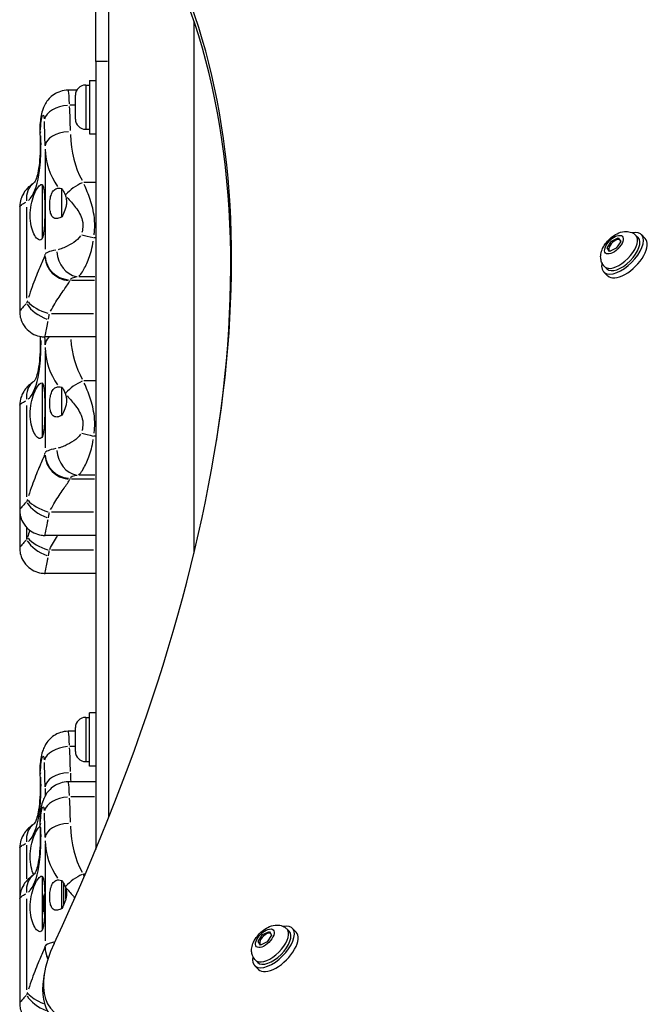
# Model space of a CAD drawing. Units: millimetres. Extents: x -3044 to 5414, y -3056 to 5117.
# Drawn here: x -1062 to -813, y 71 to 460 of the extents above; entities that cross this region are included whole.
import ezdxf

# ---------------------------------------------------------------- set-up
doc = ezdxf.new("R2010")
doc.units = ezdxf.units.MM
doc.header["$LTSCALE"] = 100
doc.layers.add('SW_Toestellen', color=2, linetype='Continuous')

msp = doc.modelspace()

# ---------------------------------------------------------------- linework, layer by layer
at = {"layer": 'SW_Toestellen'}
for p, q in [((-1027.17, 144.51), (-1027.17, 488.84)), ((-1032.32, 443.34), (-1032.32, 480.34)), ((-993.47, 249.06), (-993.47, 459.21)), ((-1032.32, 443.34), (-1032.32, 131.9)), ((-1027.63, 443.34), (-1032.31, 443.34)), ((-1036.27, 434.09), (-1034.82, 434.09)), ((-1036.27, 433.98), (-1036.27, 416.7)), ((-1034.82, 435.84), (-1034.82, 414.84)), ((-1034.82, 435.84), (-1032.32, 435.84)), ((-1039.79, 432.04), (-1043.18, 432.04)), ((-1040.32, 420.64), (-1040.32, 430.04)), ((-1040.44, 426.1), (-1042.55, 426.1)), ((-1036.27, 416.59), (-1034.82, 416.59)), ((-1034.82, 414.84), (-1032.32, 414.84)), ((-1052.32, 407.5), (-1052.32, 369.17)), ((-1053.32, 373.65), (-1053.32, 394.69)), ((-1032.56, 395.61), (-1036.95, 395.61)), ((-1045.67, 382.03), (-1045.67, 393.13)), ((-1062.32, 385.91), (-1062.32, 344.53)), ((-1059.6, 385.84), (-1059.6, 349.79)), ((-1032.36, 373.72), (-1033.07, 373.72)), ((-818.95, 374.67), (-818.05, 373.77)), ((-816.81, 375.01), (-815.27, 373.46)), ((-830.32, 369.68), (-828.58, 372.4)), ((-828.58, 372.4), (-825.9, 373.71)), ((-828.11, 371.94), (-828.58, 372.4)), ((-824.96, 372.28), (-826.7, 369.56)), ((-825.9, 373.71), (-824.96, 372.28)), ((-825.51, 372.98), (-825.44, 373.01)), ((-829.38, 368.26), (-830.32, 369.68)), ((-829.7, 369.06), (-830.32, 369.68)), ((-829.7, 369.06), (-829.68, 369.1)), ((-829.7, 369.06), (-829.68, 369.1)), ((-829.67, 369.02), (-829.7, 369.06)), ((-829.23, 368.33), (-829.45, 368.55)), ((-826.7, 369.56), (-829.38, 368.26)), ((-831.32, 362.29), (-830.42, 361.4)), ((-1032.67, 358.31), (-1038.95, 358.31)), ((-831.66, 360.16), (-830.12, 358.61)), ((-1032.82, 356.77), (-1041.88, 356.77)), ((-1033.24, 343.68), (-1049.71, 343.68)), ((-1032.32, 334.5), (-1052.3, 334.5)), ((-1052.32, 329.02), (-1052.32, 290.69)), ((-1053.32, 295.18), (-1053.32, 316.21)), ((-1032.56, 317.14), (-1036.95, 317.14)), ((-1045.67, 303.56), (-1045.67, 314.65)), ((-1062.32, 307.43), (-1062.32, 266.06)), ((-1059.6, 307.36), (-1059.6, 271.32)), ((-1032.36, 295.25), (-1033.07, 295.25)), ((-1032.82, 278.3), (-1041.88, 278.3)), ((-1032.67, 279.84), (-1038.95, 279.84)), ((-1062.32, 266.06), (-1062.32, 251.06)), ((-1033.24, 265.2), (-1049.71, 265.2)), ((-1059.6, 258.95), (-1059.6, 254.56)), ((-1032.32, 256.03), (-1052.3, 256.03)), ((-1033.24, 250.2), (-1049.71, 250.2)), ((-1032.32, 241.03), (-1052.3, 241.03)), ((-1036.27, 184.09), (-1034.82, 184.09)), ((-1036.27, 183.98), (-1036.27, 166.7)), ((-1034.82, 164.84), (-1034.82, 185.84)), ((-1032.32, 185.84), (-1034.82, 185.84)), ((-1040.32, 170.64), (-1040.32, 180.04)), ((-1040.32, 178.57), (-1043.18, 178.57)), ((-1040.44, 172.63), (-1042.55, 172.63)), ((-1036.27, 166.59), (-1034.82, 166.59)), ((-1032.32, 164.84), (-1034.82, 164.84)), ((-1052.32, 155.99), (-1052.32, 153.13)), ((-1032.32, 158.57), (-1043.18, 158.57)), ((-1032.84, 152.63), (-1042.15, 152.63)), ((-1062.32, 132.43), (-1062.32, 112.43)), ((-1059.6, 133.62), (-1059.6, 120.21)), ((-1052.32, 134.02), (-1052.32, 95.69)), ((-1053.32, 100.18), (-1053.32, 121.21)), ((-1036.49, 122.14), (-1037.15, 122.14)), ((-1045.67, 108.56), (-1045.67, 119.65)), ((-1044.86, 110.09), (-1044.86, 118.28)), ((-1044.86, 118.28), (-1044.83, 118.28)), ((-1053.02, 107.34), (-1053.02, 113.34)), ((-1052.52, 113.34), (-1053.02, 113.34)), ((-1052.52, 106.34), (-1052.52, 114.34)), ((-1052.43, 114.34), (-1052.52, 114.34)), ((-1044.11, 112.18), (-1044.11, 116.42)), ((-1062.32, 112.43), (-1062.32, 71.06)), ((-1059.6, 112.36), (-1059.6, 76.32)), ((-1052.52, 107.34), (-1053.02, 107.34)), ((-1052.5, 106.34), (-1052.52, 106.34)), ((-968.18, 95.49), (-966.4, 98.21)), ((-966.4, 98.21), (-963.73, 99.47)), ((-965.93, 97.74), (-966.4, 98.21)), ((-962.83, 98.01), (-964.61, 95.29)), ((-963.73, 99.47), (-962.83, 98.01)), ((-963.35, 98.73), (-963.29, 98.76)), ((-956.81, 100.43), (-955.92, 99.53)), ((-954.68, 100.77), (-953.13, 99.22)), ((-967.28, 94.03), (-968.18, 95.49)), ((-967.56, 94.87), (-968.18, 95.49)), ((-967.56, 94.87), (-967.55, 94.89)), ((-967.56, 94.87), (-967.55, 94.89)), ((-967.55, 94.85), (-967.56, 94.87)), ((-967.11, 94.11), (-967.32, 94.32)), ((-964.61, 95.29), (-967.28, 94.03)), ((-969.53, 85.92), (-967.98, 84.38)), ((-969.19, 88.06), (-968.29, 87.16)), ((-1052.6, 82.79), (-1052.92, 80.76))]:
    msp.add_line(p, q, dxfattribs=at)
for centre, start, end in [((-1036.27, 430.04), 90, 180), ((-1036.27, 420.64), 180, 270), ((-1036.27, 180.04), 90, 180), ((-1036.27, 170.64), 180, 270)]:
    msp.add_arc(centre, 4.05, start, end, dxfattribs=at)
for centre, major_axis, ratio, start_param, end_param in [((-1608.86, -25.36), (567.1, 567.1), 0.48481, 5.355541, 6.080887), ((-1607.62, -26.6), (565.69, 565.69), 0.48481, 5.697528, 6.080887), ((-1042.67, 420.06), (-9.98, -0.67), 0.602922, 4.745792, 6.077097), ((-1104.64, 415.66), (0, 98.58), 0.632196, 4.717692, 4.813151), ((-1104.64, 409.63), (0, 99.78), 0.524381, 4.717692, 4.813151), ((-1044.35, 415.37), (-9.98, -0.61), 0.334836, 6.026406, 6.269671), ((-1042.32, 409.63), (-10, 0), 0.60379, 4.790929, 6.204645), ((-1024.1, 415.66), (0, -28.83), 0.632196, 4.750847, 5.4431), ((-1024.1, 409.63), (28.23, 0), 0.978926, 3.173183, 3.741802), ((-1051, 387.23), (-5.49, 8.36), 0.805246, 0.062366, 0.969784), ((-1037.19, 389.57), (-8.53, -5.22), 0.542656, 4.437362, 5.258525), ((-1033.11, 373.93), (-9.71, 2.4), 0.020268, 1.068044, 1.549078), ((-824.24, 367.58), (-7.42, -7.42), 0.48481, 5.646451, 10.061512), ((-825.13, 368.48), (-6.19, -6.19), 0.48481, 0.15708, 2.984513), ((-824.24, 367.58), (6.19, 6.19), 0.48481, 3.141593, 6.283185), ((-822.69, 366.04), (-7.42, -7.42), 0.48481, 0, 3.141593), ((-827.33, 370.67), (-2.12, -2.12), 0.48481, 3.286675, 6.518351), ((-827.33, 370.67), (2.12, 2.12), 0.48481, 5.896355, 5.942771), ((-1104.64, 367.04), (52.32, 0), 0.119791, 6.240141, 6.28092), ((-1042.38, 366.7), (-9.35, 3.54), 0.99178, 0.437647, 1.851364), ((-1024.1, 367.04), (-28.22, 0), 0.119791, 5.728811, 6.254008), ((-1042.32, 367.04), (-10, 0), 0.992799, 0.07854, 1.492257), ((-1039.3, 368.24), (1.79, -9.84), 0.828502, 4.575345, 5.989061), ((-1024.1, 357.11), (-18.23, 0), 0.119791, 5.728811, 6.254008), ((-1104.64, 357.11), (62.32, 0), 0.119791, 6.240141, 6.28092), ((-1051, 347.18), (8.98, -4.4), 0.539738, 3.844683, 4.911644), ((-1050.62, 348.08), (9.44, -3.29), 0.419938, 3.775575, 4.800883), ((-1104.64, 331.15), (0, 99.78), 0.524381, 4.714068, 4.744297), ((-1042.32, 331.15), (-10, 0), 0.60379, 5.72436, 6.253773), ((-1024.1, 337.19), (0, -28.83), 0.632196, 4.83954, 5.447768), ((-1024.1, 331.15), (28.23, 0), 0.978926, 3.173183, 3.741802), ((-1051, 308.76), (-5.49, 8.36), 0.805246, 0.062366, 0.969784), ((-1037.19, 311.1), (-8.53, -5.22), 0.542656, 4.437362, 5.258525), ((-1033.11, 295.46), (-9.71, 2.4), 0.020268, 1.068044, 1.549078), ((-1104.64, 288.56), (52.32, 0), 0.119791, 6.240141, 6.28092), ((-1024.1, 288.56), (-28.22, 0), 0.119791, 5.728811, 6.254008), ((-1039.3, 289.76), (1.79, -9.84), 0.828502, 4.575345, 5.989061), ((-1042.38, 288.22), (-9.35, 3.54), 0.99178, 0.437647, 1.851364), ((-1042.32, 288.56), (-10, 0), 0.992799, 0.07854, 1.492257), ((-1104.64, 278.63), (62.32, 0), 0.119791, 6.240141, 6.28092), ((-1024.1, 278.63), (-18.23, 0), 0.119791, 5.728811, 6.254008), ((-1051, 268.7), (8.98, -4.4), 0.539738, 3.844683, 4.911644), ((-1050.62, 269.6), (9.44, -3.29), 0.419938, 3.775575, 4.800883), ((-1051, 253.7), (8.98, -4.4), 0.539738, 3.844683, 4.911644), ((-1050.62, 254.6), (9.44, -3.29), 0.419938, 3.775575, 4.800883), ((-1042.67, 166.59), (-9.98, -0.67), 0.602922, 4.745792, 6.077097), ((-1104.64, 162.19), (0, 98.58), 0.632196, 4.717692, 4.813151), ((-1104.64, 156.15), (0, 99.78), 0.524381, 4.717692, 4.813151), ((-1044.35, 161.89), (-9.98, -0.61), 0.334836, 6.026406, 6.269671), ((-1042.32, 156.15), (-10, 0), 0.60379, 4.790929, 6.204645), ((-1024.1, 162.19), (0, -28.83), 0.632196, 4.718686, 4.832023), ((-1024.1, 156.15), (28.23, 0), 0.978926, 3.146846, 3.241403), ((-1042.67, 146.59), (-9.98, -0.67), 0.602922, 4.745792, 6.077097), ((-1104.64, 142.19), (0, 98.58), 0.632196, 4.717692, 4.813151), ((-1104.64, 136.15), (0, 99.78), 0.524381, 4.717692, 4.813151), ((-1051, 133.76), (-5.49, 8.36), 0.805246, 0.062366, 0.969784), ((-1044.35, 141.89), (-9.98, -0.61), 0.334836, 6.026406, 6.269671), ((-1042.32, 136.15), (-10, 0), 0.60379, 4.790929, 6.204645), ((-1024.1, 142.19), (0, -28.83), 0.632196, 4.750847, 5.4431), ((-1024.1, 136.15), (28.23, 0), 0.978926, 3.173183, 3.741802), ((-1051, 113.76), (-5.49, 8.36), 0.805246, 0.062366, 0.969784), ((-1037.19, 116.1), (-8.53, -5.22), 0.542656, 4.437362, 5.258525), ((-962.1, 93.35), (-7.42, -7.42), 0.48481, 5.646451, 10.061512), ((-963, 94.24), (-6.19, -6.19), 0.48481, 0.15708, 2.984513), ((-962.1, 93.35), (6.19, 6.19), 0.48481, 3.141593, 6.283185), ((-960.56, 91.8), (-7.42, -7.42), 0.48481, 0, 3.141593), ((-965.2, 96.44), (-2.12, -2.12), 0.48481, 3.290055, 6.505629), ((-965.2, 96.44), (2.12, 2.12), 0.48481, 5.88199, 5.904485), ((-1015.23, 101.92), (-33.94, -33.94), 0.48481, 5.355541, 6.735256), ((-1104.64, 93.56), (52.32, 0), 0.119791, 6.240141, 6.28092), ((-1024.1, 93.56), (-28.22, 0), 0.119791, 5.783719, 6.256898), ((-1042.38, 93.22), (-9.35, 3.54), 0.99178, 0.383683, 0.826041), ((-1042.32, 93.56), (-10, 0), 0.992799, 0.024837, 0.471898), ((-1013.99, 100.68), (-35.36, -35.36), 0.48481, 5.695653, 6.735256), ((-1050.62, 74.6), (9.44, -3.29), 0.419938, 3.765453, 4.608574), ((-1051, 73.7), (8.98, -4.4), 0.539738, 3.842677, 4.873544)]:
    msp.add_ellipse(centre, major_axis=major_axis, ratio=ratio, start_param=start_param, end_param=end_param, dxfattribs=at)
for centre in [(-827.64, 370.98), (-965.5, 96.75)]:
    msp.add_ellipse(centre, major_axis=(3.32, 3.32), ratio=0.48481, dxfattribs=at)
for points, knots in [([(-1043.18, 432.04), (-1044.27, 432.04), (-1045.3, 431.86), (-1047.23, 431.26), (-1048.07, 430.82), (-1049.65, 429.8), (-1050.25, 429.22), (-1051.43, 427.94), (-1051.81, 427.33), (-1052.62, 425.95), (-1052.87, 425.33), (-1053.45, 423.76), (-1053.66, 422.92), (-1054.02, 421.13), (-1054.16, 420.21), (-1054.34, 418.3), (-1054.39, 417.32), (-1054.38, 415.81), (-1054.37, 415.28), (-1054.34, 414.75)], [2.1912374, 2.1912374, 2.1912374, 2.1912374, 2.2183512, 2.2183512, 2.249964, 2.249964, 2.2933493, 2.2933493, 2.3606762, 2.3606762, 2.4725515, 2.4725515, 2.6649009, 2.6649009, 2.8572503, 2.8572503, 3.0495997, 3.0495997, 3.1529845, 3.1529845, 3.1529845, 3.1529845]), ([(-1042.68, 426.62), (-1042.75, 429.05), (-1042.85, 430.94), (-1043.05, 431.87), (-1043.1, 431.98), (-1043.14, 432)], [1.7519512, 1.7519512, 1.7519512, 1.7519512, 2.0776275, 2.0776275, 2.1681171, 2.1681171, 2.1681171, 2.1681171]), ([(-1054.05, 416.36), (-1054.07, 417.21), (-1054.03, 418.12), (-1053.95, 418.93), (-1053.72, 421.27), (-1053.19, 422.69), (-1052.9, 422.09), (-1052.79, 421.87), (-1052.71, 421.39), (-1052.65, 420.73)], [-3.081777, -3.081777, -3.081777, -3.081777, -2.821281, -2.821281, -2.821281, -2.077628, -2.077628, -2.077628, -1.800039, -1.800039, -1.800039, -1.800039]), ([(-1058.9, 388.44), (-1058.62, 388.7), (-1058.36, 388.99), (-1056.25, 391.63), (-1055.1, 395.55), (-1054.13, 403.24), (-1053.95, 406.5), (-1053.9, 411.17), (-1053.91, 412.6), (-1053.96, 413.99)], [-3.325362, -3.325362, -3.325362, -3.325362, -3.112799, -3.112799, -1.568465, -1.568465, -0.603256, -0.603256, -0.175019, -0.175019, -0.175019, -0.175019]), ([(-1054.34, 414.75), (-1054.24, 413.25), (-1054.2, 411.59), (-1054.23, 408.11), (-1054.31, 406.28), (-1054.59, 402.94), (-1054.78, 401.43), (-1055.22, 399.07), (-1055.46, 398.14), (-1055.89, 396.82), (-1056.08, 396.37), (-1056.39, 395.76), (-1056.51, 395.6), (-1056.58, 395.52), (-1056.59, 395.51), (-1056.58, 395.51)], [0, 0, 0, 0, 0.563654, 0.563654, 1.175843, 1.175843, 1.748095, 1.748095, 2.223663, 2.223663, 2.618367, 2.618367, 3.009128, 3.009128, 3.16417, 3.16417, 3.16417, 3.16417]), ([(-1056.56, 395.54), (-1056.87, 395.33), (-1057.17, 395.12), (-1057.82, 394.63), (-1058.16, 394.36), (-1058.88, 393.71), (-1059.26, 393.34), (-1060.12, 392.34), (-1060.61, 391.72), (-1061.38, 390.24), (-1061.63, 389.69), (-1062.1, 388.18), (-1062.32, 387.15), (-1062.32, 385.91)], [6.0235326, 6.0235326, 6.0235326, 6.0235326, 6.1176291, 6.1176291, 6.2197834, 6.2197834, 6.3219377, 6.3219377, 6.4240919, 6.4240919, 6.4704277, 6.4704277, 6.5262462, 6.5262462, 6.5262462, 6.5262462]), ([(-1053.32, 373.65), (-1053.52, 373.26), (-1053.75, 373.01), (-1054.37, 372.72), (-1054.83, 372.83), (-1055.79, 373.65), (-1056.3, 374.37), (-1057.13, 376.08), (-1057.53, 377.18), (-1058.08, 379.7), (-1058.22, 381.12), (-1058.22, 383.88), (-1058.08, 385.37), (-1057.53, 388.15), (-1057.13, 389.45), (-1056.3, 391.61), (-1055.79, 392.62), (-1054.83, 394.1), (-1054.37, 394.57), (-1053.75, 394.85), (-1053.52, 394.84), (-1053.32, 394.69)], [1.37329, 1.37329, 1.37329, 1.37329, 1.670556, 1.670556, 2.110986, 2.110986, 2.551416, 2.551416, 2.968075, 2.968075, 3.384735, 3.384735, 3.801394, 3.801394, 4.218054, 4.218054, 4.658483, 4.658483, 5.098913, 5.098913, 5.396179, 5.396179, 5.396179, 5.396179]), ([(-1053.32, 394.69), (-1053.14, 394.36), (-1052.99, 393.92), (-1052.72, 392.7), (-1052.63, 391.87), (-1052.5, 390.2), (-1052.47, 389.24), (-1052.42, 387.18), (-1052.41, 386.07), (-1052.41, 383.98), (-1052.42, 382.83), (-1052.47, 380.6), (-1052.5, 379.52), (-1052.63, 377.55), (-1052.72, 376.51), (-1052.99, 374.86), (-1053.14, 374.19), (-1053.32, 373.65)], [2.43301, 2.43301, 2.43301, 2.43301, 2.729217, 2.729217, 3.081917, 3.081917, 3.398042, 3.398042, 3.714168, 3.714168, 4.030294, 4.030294, 4.34642, 4.34642, 4.69912, 4.69912, 4.995327, 4.995327, 4.995327, 4.995327]), ([(-1045.67, 382.03), (-1046.26, 381.67), (-1046.84, 381.44), (-1047.84, 381.26), (-1048.34, 381.3), (-1049.18, 381.74), (-1049.54, 382.14), (-1050.02, 383.12), (-1050.2, 383.72), (-1050.43, 385.08), (-1050.49, 385.85), (-1050.49, 387.33), (-1050.43, 388.13), (-1050.2, 389.63), (-1050.02, 390.34), (-1049.54, 391.57), (-1049.18, 392.14), (-1048.34, 392.95), (-1047.84, 393.18), (-1047.19, 393.29), (-1047.04, 393.3), (-1046.87, 393.31)], [0.8004, 0.8004, 0.8004, 0.8004, 1.0695, 1.0695, 1.330928, 1.330928, 1.592356, 1.592356, 1.815633, 1.815633, 2.03891, 2.03891, 2.262187, 2.262187, 2.485465, 2.485465, 2.746893, 2.746893, 3.008321, 3.008321, 3.089164, 3.089164, 3.089164, 3.089164]), ([(-1032.92, 374.93), (-1032.84, 375.54), (-1032.77, 376.15), (-1032.61, 378.41), (-1032.65, 380.06), (-1033.13, 384.19), (-1033.77, 386.61), (-1035.22, 390.92), (-1036.01, 392.88), (-1036.8, 394.72)], [0.087974, 0.087974, 0.087974, 0.087974, 0.219934, 0.219934, 0.571828, 0.571828, 1.134858, 1.134858, 1.671497, 1.671497, 1.671497, 1.671497]), ([(-1045.67, 393.13), (-1045.66, 393.11), (-1045.64, 393.09), (-1045.39, 392.75), (-1045.17, 392.39), (-1044.71, 391.55), (-1044.48, 391.05), (-1044.3, 390.5)], [-0.3530085, -0.3530085, -0.3530085, -0.3530085, -0.3446065, -0.3446065, -0.1886383, -0.1886383, 0, 0, 0, 0]), ([(-1044.21, 390.24), (-1044.13, 389.98), (-1044.06, 389.7), (-1043.89, 388.88), (-1043.84, 388.33), (-1043.84, 387.29), (-1043.89, 386.72), (-1044.11, 385.61), (-1044.27, 385.07), (-1044.76, 383.7), (-1045.19, 382.83), (-1045.67, 382.03)], [2.5104328, 2.5104328, 2.5104328, 2.5104328, 2.5956091, 2.5956091, 2.7523998, 2.7523998, 2.9091904, 2.9091904, 3.0659811, 3.0659811, 3.3562716, 3.3562716, 3.3562716, 3.3562716]), ([(-1043.62, 389.64), (-1042.45, 388.42), (-1041.27, 387.11), (-1039.09, 384.16), (-1038.08, 382.45), (-1037.34, 379.52), (-1037.28, 378.34), (-1037.53, 376.72), (-1037.63, 376.27), (-1037.76, 375.83)], [-1.649047, -1.649047, -1.649047, -1.649047, -1.134858, -1.134858, -0.571828, -0.571828, -0.219934, -0.219934, -0.086792, -0.086792, -0.086792, -0.086792]), ([(-1062.31, 385.98), (-1062.27, 386.21), (-1062.05, 386.47), (-1061.65, 386.76), (-1061.24, 387.06), (-1060.62, 387.39), (-1059.86, 387.73)], [-6.5007076, -6.5007076, -6.5007076, -6.5007076, -6.2767771, -6.2767771, -6.2767771, -6.0410134, -6.0410134, -6.0410134, -6.0410134]), ([(-1038.29, 374.47), (-1038.86, 373.48), (-1039.94, 372.62), (-1042.11, 371.14), (-1043.3, 370.5), (-1045.13, 369.66), (-1045.82, 369.39), (-1046.72, 369.12), (-1046.96, 369.05), (-1047.19, 368.99)], [-0.9904124, -0.9904124, -0.9904124, -0.9904124, -0.6724379, -0.6724379, -0.3388253, -0.3388253, -0.1303174, -0.1303174, -0.052127, -0.052127, -0.052127, -0.052127]), ([(-831.32, 362.29), (-831.74, 362.71), (-832.08, 363.2), (-832.59, 364.25), (-832.74, 364.8), (-832.91, 365.99), (-832.89, 366.61), (-832.68, 368.01), (-832.43, 368.74), (-831.71, 370.3), (-831.2, 371.1), (-830.03, 372.56), (-829.38, 373.22), (-827.97, 374.39), (-827.22, 374.9), (-825.54, 375.74), (-824.61, 376.07), (-823.13, 376.23), (-822.7, 376.24), (-821.56, 376.13), (-820.8, 375.93), (-819.67, 375.3), (-819.29, 375.01), (-818.95, 374.67)], [3.043927, 3.043927, 3.043927, 3.043927, 3.210257, 3.210257, 3.39172, 3.39172, 3.623737, 3.623737, 3.961283, 3.961283, 4.391634, 4.391634, 4.80431, 4.80431, 5.215666, 5.215666, 5.646871, 5.646871, 5.805621, 5.805621, 6.050124, 6.050124, 6.18552, 6.18552, 6.18552, 6.18552]), ([(-1039.01, 358.49), (-1038.86, 358.61), (-1038.71, 358.75), (-1038.13, 359.37), (-1037.68, 360), (-1036.5, 362.04), (-1035.73, 363.68), (-1034.32, 367.5), (-1033.63, 369.74), (-1033.26, 372.39)], [0.052127, 0.052127, 0.052127, 0.052127, 0.1303174, 0.1303174, 0.3388253, 0.3388253, 0.6724379, 0.6724379, 0.9904124, 0.9904124, 0.9904124, 0.9904124]), ([(-1052.46, 366.53), (-1052.51, 366.4), (-1052.58, 366.24), (-1052.88, 365.53), (-1053.21, 364.78), (-1054.26, 362.33), (-1055.12, 360.32), (-1056.97, 355.64), (-1057.94, 353.01), (-1058.85, 350.12)], [-3.284164, -3.284164, -3.284164, -3.284164, -3.024888, -3.024888, -2.333485, -2.333485, -1.22724, -1.22724, -0.172851, -0.172851, -0.172851, -0.172851]), ([(-1050.1, 344.7), (-1049.02, 346.76), (-1047.86, 348.64), (-1045.66, 352.01), (-1044.63, 353.47), (-1043.37, 355.27), (-1042.99, 355.82), (-1042.63, 356.36), (-1042.55, 356.49), (-1042.49, 356.59)], [0.172851, 0.172851, 0.172851, 0.172851, 1.22724, 1.22724, 2.333485, 2.333485, 3.024888, 3.024888, 3.284164, 3.284164, 3.284164, 3.284164]), ([(-1059.82, 347.56), (-1060.01, 347.35), (-1060.2, 347.15), (-1060.79, 346.52), (-1061.16, 346.13), (-1061.94, 345.26), (-1062.26, 344.84), (-1062.31, 344.6)], [0.0279553, 0.0279553, 0.0279553, 0.0279553, 0.1040398, 0.1040398, 0.2705035, 0.2705035, 0.5311503, 0.5311503, 0.5311503, 0.5311503]), ([(-1059.3, 348.63), (-1059.31, 348.6), (-1059.32, 348.58), (-1059.34, 348.5), (-1059.36, 348.43), (-1059.42, 348.28), (-1059.45, 348.18), (-1059.52, 348), (-1059.55, 347.91), (-1059.59, 347.83)], [-0.1057621, -0.1057621, -0.1057621, -0.1057621, -0.0974124, -0.0974124, -0.0751467, -0.0751467, -0.0395216, -0.0395216, -0.0055664, -0.0055664, -0.0055664, -0.0055664]), ([(-1062.32, 344.53), (-1062.32, 344.08), (-1062.29, 343.54), (-1062.07, 342.19), (-1061.87, 341.37), (-1061.02, 339.48), (-1060.35, 338.39), (-1058.6, 336.66), (-1057.67, 335.99), (-1055.73, 335.05), (-1054.74, 334.76), (-1053.29, 334.54), (-1052.77, 334.5), (-1052.3, 334.5)], [0.55910553, 0.55910553, 0.55910553, 0.55910553, 0.57189837, 0.57189837, 0.58469121, 0.58469121, 0.59748404, 0.59748404, 0.60733123, 0.60733123, 0.61699481, 0.61699481, 0.62306972, 0.62306972, 0.62306972, 0.62306972]), ([(-1050.98, 341.47), (-1050.93, 341.7), (-1050.89, 341.92), (-1050.81, 342.4), (-1050.77, 342.64), (-1050.71, 343.05), (-1050.69, 343.21), (-1050.66, 343.43), (-1050.65, 343.49), (-1050.64, 343.56)], [0.0055664, 0.0055664, 0.0055664, 0.0055664, 0.0395216, 0.0395216, 0.0751467, 0.0751467, 0.0974124, 0.0974124, 0.1057621, 0.1057621, 0.1057621, 0.1057621]), ([(-1052.31, 334.52), (-1052.32, 334.55), (-1052.32, 334.59), (-1052.3, 334.96), (-1052.14, 335.77), (-1051.76, 337.63), (-1051.57, 338.49), (-1051.29, 339.87), (-1051.2, 340.31), (-1051.11, 340.77)], [-0.5919162, -0.5919162, -0.5919162, -0.5919162, -0.5368454, -0.5368454, -0.2705035, -0.2705035, -0.1040398, -0.1040398, -0.0311535, -0.0311535, -0.0311535, -0.0311535]), ([(-1058.95, 309.91), (-1058.65, 310.19), (-1058.37, 310.5), (-1056.25, 313.16), (-1055.1, 317.07), (-1054.13, 324.77), (-1053.95, 328.03), (-1053.91, 331.85), (-1053.91, 332.44), (-1053.91, 333.03)], [-3.3386, -3.3386, -3.3386, -3.3386, -3.112799, -3.112799, -1.568465, -1.568465, -0.603256, -0.603256, -0.426544, -0.426544, -0.426544, -0.426544]), ([(-1054.26, 334.7), (-1054.22, 333.65), (-1054.21, 332.55), (-1054.23, 329.63), (-1054.31, 327.81), (-1054.59, 324.46), (-1054.78, 322.95), (-1055.22, 320.59), (-1055.46, 319.66), (-1055.89, 318.35), (-1056.08, 317.9), (-1056.39, 317.29), (-1056.51, 317.13), (-1056.58, 317.05), (-1056.59, 317.04), (-1056.58, 317.04)], [0.191927, 0.191927, 0.191927, 0.191927, 0.563654, 0.563654, 1.175843, 1.175843, 1.748095, 1.748095, 2.223663, 2.223663, 2.618367, 2.618367, 3.009128, 3.009128, 3.16417, 3.16417, 3.16417, 3.16417]), ([(-1056.56, 317.06), (-1056.87, 316.86), (-1057.17, 316.65), (-1057.82, 316.16), (-1058.16, 315.89), (-1058.88, 315.24), (-1059.26, 314.87), (-1060.12, 313.86), (-1060.61, 313.24), (-1061.38, 311.76), (-1061.63, 311.21), (-1062.1, 309.71), (-1062.32, 308.67), (-1062.32, 307.43)], [6.0235326, 6.0235326, 6.0235326, 6.0235326, 6.1176291, 6.1176291, 6.2197834, 6.2197834, 6.3219377, 6.3219377, 6.4240919, 6.4240919, 6.4704277, 6.4704277, 6.5262462, 6.5262462, 6.5262462, 6.5262462]), ([(-1053.32, 295.18), (-1053.52, 294.79), (-1053.75, 294.54), (-1054.37, 294.25), (-1054.83, 294.36), (-1055.79, 295.18), (-1056.3, 295.89), (-1057.13, 297.6), (-1057.53, 298.7), (-1058.08, 301.22), (-1058.22, 302.65), (-1058.22, 305.4), (-1058.08, 306.89), (-1057.53, 309.68), (-1057.13, 310.97), (-1056.3, 313.14), (-1055.79, 314.15), (-1054.83, 315.62), (-1054.37, 316.09), (-1053.75, 316.38), (-1053.52, 316.37), (-1053.32, 316.21)], [1.37329, 1.37329, 1.37329, 1.37329, 1.670556, 1.670556, 2.110986, 2.110986, 2.551416, 2.551416, 2.968075, 2.968075, 3.384735, 3.384735, 3.801394, 3.801394, 4.218054, 4.218054, 4.658483, 4.658483, 5.098913, 5.098913, 5.396179, 5.396179, 5.396179, 5.396179]), ([(-1053.32, 316.21), (-1053.14, 315.89), (-1052.99, 315.44), (-1052.72, 314.22), (-1052.63, 313.4), (-1052.5, 311.73), (-1052.47, 310.77), (-1052.42, 308.71), (-1052.41, 307.6), (-1052.41, 305.5), (-1052.42, 304.36), (-1052.47, 302.13), (-1052.5, 301.04), (-1052.63, 299.07), (-1052.72, 298.04), (-1052.99, 296.38), (-1053.14, 295.72), (-1053.32, 295.18)], [2.43301, 2.43301, 2.43301, 2.43301, 2.729217, 2.729217, 3.081917, 3.081917, 3.398042, 3.398042, 3.714168, 3.714168, 4.030294, 4.030294, 4.34642, 4.34642, 4.69912, 4.69912, 4.995327, 4.995327, 4.995327, 4.995327]), ([(-1032.92, 296.45), (-1032.84, 297.06), (-1032.77, 297.68), (-1032.61, 299.94), (-1032.65, 301.58), (-1033.13, 305.72), (-1033.77, 308.14), (-1035.22, 312.44), (-1036.01, 314.41), (-1036.8, 316.25)], [0.087974, 0.087974, 0.087974, 0.087974, 0.219934, 0.219934, 0.571828, 0.571828, 1.134858, 1.134858, 1.671497, 1.671497, 1.671497, 1.671497]), ([(-1045.67, 303.56), (-1046.26, 303.2), (-1046.84, 302.96), (-1047.84, 302.79), (-1048.34, 302.83), (-1049.18, 303.27), (-1049.54, 303.67), (-1050.02, 304.65), (-1050.2, 305.24), (-1050.43, 306.61), (-1050.49, 307.38), (-1050.49, 308.85), (-1050.43, 309.66), (-1050.2, 311.16), (-1050.02, 311.86), (-1049.54, 313.1), (-1049.18, 313.67), (-1048.34, 314.47), (-1047.84, 314.7), (-1047.19, 314.82), (-1047.04, 314.83), (-1046.87, 314.83)], [0.8004, 0.8004, 0.8004, 0.8004, 1.0695, 1.0695, 1.330928, 1.330928, 1.592356, 1.592356, 1.815633, 1.815633, 2.03891, 2.03891, 2.262187, 2.262187, 2.485465, 2.485465, 2.746893, 2.746893, 3.008321, 3.008321, 3.089164, 3.089164, 3.089164, 3.089164]), ([(-1045.67, 314.65), (-1045.66, 314.64), (-1045.64, 314.62), (-1045.39, 314.27), (-1045.17, 313.92), (-1044.71, 313.07), (-1044.48, 312.57), (-1044.3, 312.03)], [-0.3530085, -0.3530085, -0.3530085, -0.3530085, -0.3446065, -0.3446065, -0.1886383, -0.1886383, 0, 0, 0, 0]), ([(-1044.21, 311.77), (-1044.13, 311.5), (-1044.06, 311.22), (-1043.89, 310.41), (-1043.84, 309.85), (-1043.84, 308.81), (-1043.89, 308.25), (-1044.11, 307.14), (-1044.27, 306.59), (-1044.76, 305.23), (-1045.19, 304.35), (-1045.67, 303.56)], [2.5104328, 2.5104328, 2.5104328, 2.5104328, 2.5956091, 2.5956091, 2.7523998, 2.7523998, 2.9091904, 2.9091904, 3.0659811, 3.0659811, 3.3562716, 3.3562716, 3.3562716, 3.3562716]), ([(-1062.31, 307.51), (-1062.27, 307.73), (-1062.05, 307.99), (-1061.65, 308.28), (-1061.24, 308.58), (-1060.62, 308.92), (-1059.86, 309.26)], [-6.5007076, -6.5007076, -6.5007076, -6.5007076, -6.2767771, -6.2767771, -6.2767771, -6.0410134, -6.0410134, -6.0410134, -6.0410134]), ([(-1043.62, 311.16), (-1042.45, 309.94), (-1041.27, 308.63), (-1039.09, 305.68), (-1038.08, 303.98), (-1037.34, 301.04), (-1037.28, 299.87), (-1037.53, 298.24), (-1037.63, 297.8), (-1037.76, 297.36)], [-1.649047, -1.649047, -1.649047, -1.649047, -1.134858, -1.134858, -0.571828, -0.571828, -0.219934, -0.219934, -0.086792, -0.086792, -0.086792, -0.086792]), ([(-1038.29, 296), (-1038.86, 295.01), (-1039.94, 294.15), (-1042.11, 292.67), (-1043.3, 292.02), (-1045.13, 291.19), (-1045.82, 290.92), (-1046.72, 290.64), (-1046.96, 290.58), (-1047.19, 290.52)], [-0.9904124, -0.9904124, -0.9904124, -0.9904124, -0.6724379, -0.6724379, -0.3388253, -0.3388253, -0.1303174, -0.1303174, -0.052127, -0.052127, -0.052127, -0.052127]), ([(-1039.01, 280.02), (-1038.86, 280.13), (-1038.71, 280.27), (-1038.13, 280.89), (-1037.68, 281.53), (-1036.5, 283.57), (-1035.73, 285.2), (-1034.32, 289.02), (-1033.63, 291.26), (-1033.26, 293.91)], [0.052127, 0.052127, 0.052127, 0.052127, 0.1303174, 0.1303174, 0.3388253, 0.3388253, 0.6724379, 0.6724379, 0.9904124, 0.9904124, 0.9904124, 0.9904124]), ([(-1052.46, 288.06), (-1052.51, 287.93), (-1052.58, 287.77), (-1052.88, 287.05), (-1053.21, 286.31), (-1054.26, 283.86), (-1055.12, 281.85), (-1056.97, 277.16), (-1057.94, 274.54), (-1058.85, 271.64)], [-3.284164, -3.284164, -3.284164, -3.284164, -3.024888, -3.024888, -2.333485, -2.333485, -1.22724, -1.22724, -0.172851, -0.172851, -0.172851, -0.172851]), ([(-1050.1, 266.23), (-1049.02, 268.29), (-1047.86, 270.17), (-1045.66, 273.54), (-1044.63, 274.99), (-1043.37, 276.79), (-1042.99, 277.35), (-1042.63, 277.89), (-1042.55, 278.02), (-1042.49, 278.12)], [0.172851, 0.172851, 0.172851, 0.172851, 1.22724, 1.22724, 2.333485, 2.333485, 3.024888, 3.024888, 3.284164, 3.284164, 3.284164, 3.284164]), ([(-1059.82, 269.08), (-1060.01, 268.87), (-1060.2, 268.67), (-1060.79, 268.05), (-1061.16, 267.66), (-1061.94, 266.78), (-1062.26, 266.37), (-1062.31, 266.13)], [0.0279553, 0.0279553, 0.0279553, 0.0279553, 0.1040398, 0.1040398, 0.2705035, 0.2705035, 0.5311503, 0.5311503, 0.5311503, 0.5311503]), ([(-1059.3, 270.15), (-1059.31, 270.13), (-1059.32, 270.11), (-1059.34, 270.02), (-1059.36, 269.96), (-1059.42, 269.8), (-1059.45, 269.71), (-1059.52, 269.53), (-1059.55, 269.44), (-1059.59, 269.35)], [-0.1057621, -0.1057621, -0.1057621, -0.1057621, -0.0974124, -0.0974124, -0.0751467, -0.0751467, -0.0395216, -0.0395216, -0.0055664, -0.0055664, -0.0055664, -0.0055664]), ([(-1062.32, 266.06), (-1062.32, 265.61), (-1062.29, 265.07), (-1062.07, 263.72), (-1061.87, 262.9), (-1061.02, 261.01), (-1060.35, 259.92), (-1058.6, 258.19), (-1057.67, 257.52), (-1055.73, 256.57), (-1054.74, 256.29), (-1053.29, 256.06), (-1052.77, 256.03), (-1052.3, 256.03)], [0.55910553, 0.55910553, 0.55910553, 0.55910553, 0.57189837, 0.57189837, 0.58469121, 0.58469121, 0.59748404, 0.59748404, 0.60733123, 0.60733123, 0.61699481, 0.61699481, 0.62306972, 0.62306972, 0.62306972, 0.62306972]), ([(-1050.98, 263), (-1050.93, 263.22), (-1050.89, 263.45), (-1050.81, 263.92), (-1050.77, 264.17), (-1050.71, 264.58), (-1050.69, 264.74), (-1050.66, 264.96), (-1050.65, 265.02), (-1050.64, 265.08)], [0.0055664, 0.0055664, 0.0055664, 0.0055664, 0.0395216, 0.0395216, 0.0751467, 0.0751467, 0.0974124, 0.0974124, 0.1057621, 0.1057621, 0.1057621, 0.1057621]), ([(-1052.31, 256.05), (-1052.32, 256.07), (-1052.32, 256.11), (-1052.3, 256.49), (-1052.14, 257.29), (-1051.76, 259.15), (-1051.57, 260.01), (-1051.29, 261.4), (-1051.2, 261.84), (-1051.11, 262.3)], [-0.5919162, -0.5919162, -0.5919162, -0.5919162, -0.5368454, -0.5368454, -0.2705035, -0.2705035, -0.1040398, -0.1040398, -0.0311535, -0.0311535, -0.0311535, -0.0311535]), ([(-1059.82, 254.08), (-1060.01, 253.87), (-1060.2, 253.67), (-1060.79, 253.05), (-1061.16, 252.66), (-1061.94, 251.78), (-1062.26, 251.37), (-1062.31, 251.13)], [0.0279553, 0.0279553, 0.0279553, 0.0279553, 0.1040398, 0.1040398, 0.2705035, 0.2705035, 0.5311503, 0.5311503, 0.5311503, 0.5311503]), ([(-1059.3, 255.15), (-1059.31, 255.13), (-1059.32, 255.11), (-1059.34, 255.02), (-1059.36, 254.96), (-1059.42, 254.8), (-1059.45, 254.71), (-1059.52, 254.53), (-1059.55, 254.44), (-1059.59, 254.35)], [-0.1057621, -0.1057621, -0.1057621, -0.1057621, -0.0974124, -0.0974124, -0.0751467, -0.0751467, -0.0395216, -0.0395216, -0.0055664, -0.0055664, -0.0055664, -0.0055664]), ([(-1062.32, 251.06), (-1062.32, 250.61), (-1062.29, 250.07), (-1062.07, 248.72), (-1061.87, 247.9), (-1061.02, 246.01), (-1060.35, 244.92), (-1058.6, 243.19), (-1057.67, 242.52), (-1055.73, 241.57), (-1054.74, 241.29), (-1053.29, 241.06), (-1052.77, 241.03), (-1052.3, 241.03)], [0.55910553, 0.55910553, 0.55910553, 0.55910553, 0.57189837, 0.57189837, 0.58469121, 0.58469121, 0.59748404, 0.59748404, 0.60733123, 0.60733123, 0.61699481, 0.61699481, 0.62306972, 0.62306972, 0.62306972, 0.62306972]), ([(-1050.98, 248), (-1050.93, 248.22), (-1050.89, 248.45), (-1050.81, 248.92), (-1050.77, 249.17), (-1050.71, 249.58), (-1050.69, 249.74), (-1050.66, 249.96), (-1050.65, 250.02), (-1050.64, 250.08)], [0.0055664, 0.0055664, 0.0055664, 0.0055664, 0.0395216, 0.0395216, 0.0751467, 0.0751467, 0.0974124, 0.0974124, 0.1057621, 0.1057621, 0.1057621, 0.1057621]), ([(-1052.31, 241.05), (-1052.32, 241.07), (-1052.32, 241.11), (-1052.3, 241.49), (-1052.14, 242.29), (-1051.76, 244.15), (-1051.57, 245.01), (-1051.29, 246.4), (-1051.2, 246.84), (-1051.11, 247.3)], [-0.5919162, -0.5919162, -0.5919162, -0.5919162, -0.5368454, -0.5368454, -0.2705035, -0.2705035, -0.1040398, -0.1040398, -0.0311535, -0.0311535, -0.0311535, -0.0311535]), ([(-1043.18, 178.57), (-1044.27, 178.57), (-1045.3, 178.39), (-1047.23, 177.79), (-1048.07, 177.35), (-1049.65, 176.32), (-1050.25, 175.74), (-1051.43, 174.46), (-1051.81, 173.85), (-1052.62, 172.48), (-1052.87, 171.86), (-1053.45, 170.28), (-1053.66, 169.44), (-1054.02, 167.65), (-1054.16, 166.74), (-1054.34, 164.83), (-1054.39, 163.85), (-1054.38, 162.33), (-1054.37, 161.8), (-1054.34, 161.28)], [2.1912374, 2.1912374, 2.1912374, 2.1912374, 2.2183512, 2.2183512, 2.249964, 2.249964, 2.2933493, 2.2933493, 2.3606762, 2.3606762, 2.4725515, 2.4725515, 2.6649009, 2.6649009, 2.8572503, 2.8572503, 3.0495997, 3.0495997, 3.1529845, 3.1529845, 3.1529845, 3.1529845]), ([(-1042.68, 173.15), (-1042.75, 175.58), (-1042.85, 177.47), (-1043.05, 178.39), (-1043.1, 178.5), (-1043.14, 178.53)], [1.7519512, 1.7519512, 1.7519512, 1.7519512, 2.0776275, 2.0776275, 2.1681171, 2.1681171, 2.1681171, 2.1681171]), ([(-1054.05, 162.88), (-1054.07, 163.74), (-1054.03, 164.64), (-1053.95, 165.46), (-1053.72, 167.79), (-1053.19, 169.21), (-1052.9, 168.62), (-1052.79, 168.4), (-1052.71, 167.92), (-1052.65, 167.26)], [-3.081777, -3.081777, -3.081777, -3.081777, -2.821281, -2.821281, -2.821281, -2.077628, -2.077628, -2.077628, -1.800039, -1.800039, -1.800039, -1.800039]), ([(-1058.9, 134.96), (-1058.62, 135.23), (-1058.36, 135.52), (-1056.25, 138.16), (-1055.1, 142.07), (-1054.13, 149.77), (-1053.95, 153.03), (-1053.9, 157.69), (-1053.91, 159.12), (-1053.96, 160.51)], [-3.325362, -3.325362, -3.325362, -3.325362, -3.112799, -3.112799, -1.568465, -1.568465, -0.603256, -0.603256, -0.175019, -0.175019, -0.175019, -0.175019]), ([(-1054.34, 161.28), (-1054.24, 159.78), (-1054.2, 158.12), (-1054.23, 154.63), (-1054.31, 152.81), (-1054.59, 149.46), (-1054.78, 147.95), (-1055.22, 145.59), (-1055.46, 144.66), (-1055.89, 143.35), (-1056.08, 142.9), (-1056.39, 142.29), (-1056.51, 142.13), (-1056.58, 142.05), (-1056.59, 142.04), (-1056.58, 142.04)], [0, 0, 0, 0, 0.563654, 0.563654, 1.175843, 1.175843, 1.748095, 1.748095, 2.223663, 2.223663, 2.618367, 2.618367, 3.009128, 3.009128, 3.16417, 3.16417, 3.16417, 3.16417]), ([(-1043.18, 158.57), (-1044.27, 158.57), (-1045.3, 158.39), (-1047.23, 157.79), (-1048.07, 157.35), (-1049.65, 156.32), (-1050.25, 155.74), (-1051.43, 154.46), (-1051.81, 153.85), (-1052.62, 152.48), (-1052.87, 151.86), (-1053.45, 150.28), (-1053.66, 149.44), (-1054.02, 147.65), (-1054.16, 146.74), (-1054.34, 144.83), (-1054.39, 143.85), (-1054.38, 142.33), (-1054.37, 141.8), (-1054.34, 141.28)], [2.1912374, 2.1912374, 2.1912374, 2.1912374, 2.2183512, 2.2183512, 2.249964, 2.249964, 2.2933493, 2.2933493, 2.3606762, 2.3606762, 2.4725515, 2.4725515, 2.6649009, 2.6649009, 2.8572503, 2.8572503, 3.0495997, 3.0495997, 3.1529845, 3.1529845, 3.1529845, 3.1529845]), ([(-1042.68, 153.15), (-1042.75, 155.58), (-1042.85, 157.47), (-1043.05, 158.39), (-1043.1, 158.5), (-1043.14, 158.53)], [1.7519512, 1.7519512, 1.7519512, 1.7519512, 2.0776275, 2.0776275, 2.1681171, 2.1681171, 2.1681171, 2.1681171]), ([(-1054.05, 142.88), (-1054.07, 143.74), (-1054.03, 144.64), (-1053.95, 145.46), (-1053.72, 147.79), (-1053.19, 149.21), (-1052.9, 148.62), (-1052.79, 148.4), (-1052.71, 147.92), (-1052.65, 147.26)], [-3.081777, -3.081777, -3.081777, -3.081777, -2.821281, -2.821281, -2.821281, -2.077628, -2.077628, -2.077628, -1.800039, -1.800039, -1.800039, -1.800039]), ([(-1056.56, 142.06), (-1056.87, 141.86), (-1057.17, 141.65), (-1057.82, 141.16), (-1058.16, 140.89), (-1058.88, 140.24), (-1059.26, 139.87), (-1060.12, 138.86), (-1060.61, 138.24), (-1061.38, 136.76), (-1061.63, 136.21), (-1062.1, 134.71), (-1062.32, 133.67), (-1062.32, 132.43)], [6.0235326, 6.0235326, 6.0235326, 6.0235326, 6.1176291, 6.1176291, 6.2197834, 6.2197834, 6.3219377, 6.3219377, 6.4240919, 6.4240919, 6.4704277, 6.4704277, 6.5262462, 6.5262462, 6.5262462, 6.5262462]), ([(-1058.9, 114.96), (-1058.62, 115.23), (-1058.36, 115.52), (-1056.25, 118.16), (-1055.1, 122.07), (-1054.13, 129.77), (-1053.95, 133.03), (-1053.9, 137.69), (-1053.91, 139.12), (-1053.96, 140.51)], [-3.325362, -3.325362, -3.325362, -3.325362, -3.112799, -3.112799, -1.568465, -1.568465, -0.603256, -0.603256, -0.175019, -0.175019, -0.175019, -0.175019]), ([(-1056.79, 121.91), (-1057.18, 122.72), (-1057.54, 123.77), (-1058.08, 126.22), (-1058.22, 127.65), (-1058.22, 130.4), (-1058.08, 131.89), (-1057.53, 134.68), (-1057.13, 135.97), (-1056.3, 138.14), (-1055.79, 139.15), (-1054.96, 140.42), (-1054.62, 140.81), (-1054.32, 141.05)], [2.573958, 2.573958, 2.573958, 2.573958, 2.968075, 2.968075, 3.384735, 3.384735, 3.801394, 3.801394, 4.218054, 4.218054, 4.658483, 4.658483, 4.977136, 4.977136, 4.977136, 4.977136]), ([(-1054.34, 141.28), (-1054.24, 139.78), (-1054.2, 138.12), (-1054.23, 134.63), (-1054.31, 132.81), (-1054.59, 129.46), (-1054.78, 127.95), (-1055.22, 125.59), (-1055.46, 124.66), (-1055.89, 123.35), (-1056.08, 122.9), (-1056.39, 122.29), (-1056.51, 122.13), (-1056.58, 122.05), (-1056.59, 122.04), (-1056.58, 122.04)], [0, 0, 0, 0, 0.563654, 0.563654, 1.175843, 1.175843, 1.748095, 1.748095, 2.223663, 2.223663, 2.618367, 2.618367, 3.009128, 3.009128, 3.16417, 3.16417, 3.16417, 3.16417]), ([(-1062.31, 132.51), (-1062.27, 132.73), (-1062.05, 132.99), (-1061.65, 133.28), (-1061.24, 133.58), (-1060.62, 133.92), (-1059.86, 134.26)], [-6.5007076, -6.5007076, -6.5007076, -6.5007076, -6.2767771, -6.2767771, -6.2767771, -6.0410134, -6.0410134, -6.0410134, -6.0410134]), ([(-1056.56, 122.06), (-1056.87, 121.86), (-1057.17, 121.65), (-1057.82, 121.16), (-1058.16, 120.89), (-1058.88, 120.24), (-1059.26, 119.87), (-1060.12, 118.86), (-1060.61, 118.24), (-1061.38, 116.76), (-1061.63, 116.21), (-1062.1, 114.71), (-1062.32, 113.67), (-1062.32, 112.43)], [6.0235326, 6.0235326, 6.0235326, 6.0235326, 6.1176291, 6.1176291, 6.2197834, 6.2197834, 6.3219377, 6.3219377, 6.4240919, 6.4240919, 6.4704277, 6.4704277, 6.5262462, 6.5262462, 6.5262462, 6.5262462]), ([(-1053.32, 100.18), (-1053.52, 99.79), (-1053.75, 99.54), (-1054.37, 99.25), (-1054.83, 99.36), (-1055.79, 100.18), (-1056.3, 100.89), (-1057.13, 102.6), (-1057.53, 103.7), (-1058.08, 106.22), (-1058.22, 107.65), (-1058.22, 110.4), (-1058.08, 111.89), (-1057.53, 114.68), (-1057.13, 115.97), (-1056.3, 118.14), (-1055.79, 119.15), (-1054.83, 120.62), (-1054.37, 121.09), (-1053.75, 121.38), (-1053.52, 121.37), (-1053.32, 121.21)], [1.37329, 1.37329, 1.37329, 1.37329, 1.670556, 1.670556, 2.110986, 2.110986, 2.551416, 2.551416, 2.968075, 2.968075, 3.384735, 3.384735, 3.801394, 3.801394, 4.218054, 4.218054, 4.658483, 4.658483, 5.098913, 5.098913, 5.396179, 5.396179, 5.396179, 5.396179]), ([(-1053.32, 121.21), (-1053.14, 120.89), (-1052.99, 120.44), (-1052.72, 119.22), (-1052.63, 118.4), (-1052.5, 116.73), (-1052.47, 115.77), (-1052.42, 113.71), (-1052.41, 112.6), (-1052.41, 110.5), (-1052.42, 109.36), (-1052.47, 107.13), (-1052.5, 106.04), (-1052.63, 104.07), (-1052.72, 103.04), (-1052.99, 101.38), (-1053.14, 100.72), (-1053.32, 100.18)], [2.43301, 2.43301, 2.43301, 2.43301, 2.729217, 2.729217, 3.081917, 3.081917, 3.398042, 3.398042, 3.714168, 3.714168, 4.030294, 4.030294, 4.34642, 4.34642, 4.69912, 4.69912, 4.995327, 4.995327, 4.995327, 4.995327]), ([(-1045.67, 108.56), (-1046.26, 108.2), (-1046.84, 107.96), (-1047.84, 107.79), (-1048.34, 107.83), (-1049.18, 108.27), (-1049.54, 108.67), (-1050.02, 109.65), (-1050.2, 110.24), (-1050.43, 111.61), (-1050.49, 112.38), (-1050.49, 113.85), (-1050.43, 114.66), (-1050.2, 116.16), (-1050.02, 116.86), (-1049.54, 118.1), (-1049.18, 118.67), (-1048.34, 119.47), (-1047.84, 119.7), (-1047.19, 119.82), (-1047.04, 119.83), (-1046.87, 119.83)], [0.8004, 0.8004, 0.8004, 0.8004, 1.0695, 1.0695, 1.330928, 1.330928, 1.592356, 1.592356, 1.815633, 1.815633, 2.03891, 2.03891, 2.262187, 2.262187, 2.485465, 2.485465, 2.746893, 2.746893, 3.008321, 3.008321, 3.089164, 3.089164, 3.089164, 3.089164]), ([(-1045.67, 119.65), (-1045.66, 119.64), (-1045.64, 119.62), (-1045.39, 119.27), (-1045.17, 118.92), (-1044.71, 118.07), (-1044.48, 117.57), (-1044.3, 117.03)], [-0.3530085, -0.3530085, -0.3530085, -0.3530085, -0.3446065, -0.3446065, -0.1886383, -0.1886383, 0, 0, 0, 0]), ([(-1062.31, 112.51), (-1062.27, 112.73), (-1062.05, 112.99), (-1061.65, 113.28), (-1061.24, 113.58), (-1060.62, 113.92), (-1059.86, 114.26)], [-6.5007076, -6.5007076, -6.5007076, -6.5007076, -6.2767771, -6.2767771, -6.2767771, -6.0410134, -6.0410134, -6.0410134, -6.0410134]), ([(-1044.11, 116.42), (-1044.08, 116.31), (-1044.05, 116.2), (-1043.9, 115.51), (-1043.83, 114.9), (-1043.83, 113.81), (-1043.89, 113.25), (-1044.03, 112.52), (-1044.07, 112.35), (-1044.11, 112.18)], [2.5480865, 2.5480865, 2.5480865, 2.5480865, 2.5819129, 2.5819129, 2.7544939, 2.7544939, 2.9114629, 2.9114629, 2.9601591, 2.9601591, 2.9601591, 2.9601591]), ([(-1044.12, 112.16), (-1044.21, 111.79), (-1044.32, 111.44), (-1044.76, 110.23), (-1045.19, 109.35), (-1045.67, 108.56)], [2.9597362, 2.9597362, 2.9597362, 2.9597362, 3.0659811, 3.0659811, 3.3562716, 3.3562716, 3.3562716, 3.3562716]), ([(-969.19, 88.06), (-969.6, 88.47), (-969.94, 88.96), (-970.45, 90.01), (-970.61, 90.57), (-970.78, 91.76), (-970.75, 92.37), (-970.55, 93.77), (-970.3, 94.5), (-969.58, 96.07), (-969.06, 96.87), (-967.89, 98.33), (-967.25, 98.98), (-965.84, 100.15), (-965.08, 100.66), (-963.41, 101.5), (-962.48, 101.84), (-960.99, 101.99), (-960.57, 102), (-959.43, 101.89), (-958.67, 101.69), (-957.54, 101.06), (-957.15, 100.77), (-956.81, 100.43)], [5.120869, 5.120869, 5.120869, 5.120869, 5.287199, 5.287199, 5.468662, 5.468662, 5.700679, 5.700679, 6.038225, 6.038225, 6.468576, 6.468576, 6.881251, 6.881251, 7.292608, 7.292608, 7.723813, 7.723813, 7.882563, 7.882563, 8.127066, 8.127066, 8.262461, 8.262461, 8.262461, 8.262461]), ([(-1052.46, 93.06), (-1052.51, 92.93), (-1052.58, 92.77), (-1052.88, 92.05), (-1053.21, 91.31), (-1054.26, 88.86), (-1055.12, 86.85), (-1056.97, 82.16), (-1057.94, 79.54), (-1058.85, 76.64)], [-3.284164, -3.284164, -3.284164, -3.284164, -3.024888, -3.024888, -2.333485, -2.333485, -1.22724, -1.22724, -0.172851, -0.172851, -0.172851, -0.172851]), ([(-1059.82, 74.08), (-1060.01, 73.87), (-1060.2, 73.67), (-1060.79, 73.05), (-1061.16, 72.66), (-1061.94, 71.78), (-1062.26, 71.37), (-1062.31, 71.13)], [0.0279553, 0.0279553, 0.0279553, 0.0279553, 0.1040398, 0.1040398, 0.2705035, 0.2705035, 0.5311503, 0.5311503, 0.5311503, 0.5311503]), ([(-1059.3, 75.15), (-1059.31, 75.13), (-1059.32, 75.11), (-1059.34, 75.02), (-1059.36, 74.96), (-1059.42, 74.8), (-1059.45, 74.71), (-1059.52, 74.53), (-1059.55, 74.44), (-1059.59, 74.35)], [-0.1057621, -0.1057621, -0.1057621, -0.1057621, -0.0974124, -0.0974124, -0.0751467, -0.0751467, -0.0395216, -0.0395216, -0.0055664, -0.0055664, -0.0055664, -0.0055664]), ([(-1062.32, 71.06), (-1062.32, 70.61), (-1062.29, 70.07), (-1062.07, 68.72), (-1061.87, 67.9), (-1061.02, 66.01), (-1060.35, 64.92), (-1058.6, 63.19), (-1057.67, 62.52), (-1055.73, 61.57), (-1054.74, 61.29), (-1053.29, 61.06), (-1052.77, 61.03), (-1052.3, 61.03)], [0.55910553, 0.55910553, 0.55910553, 0.55910553, 0.57189837, 0.57189837, 0.58469121, 0.58469121, 0.59748404, 0.59748404, 0.60733123, 0.60733123, 0.61699481, 0.61699481, 0.62306972, 0.62306972, 0.62306972, 0.62306972])]:
    msp.add_open_spline(points, degree=3, knots=knots, dxfattribs=at)
for points in [[(-1046.87, 393.31), (-1046.49, 393.31), (-1046.08, 393.25), (-1045.67, 393.13)], [(-1044.3, 390.5), (-1044.27, 390.42), (-1044.24, 390.33), (-1044.21, 390.24)], [(-1046.87, 314.83), (-1046.49, 314.84), (-1046.08, 314.77), (-1045.67, 314.65)], [(-1044.3, 312.03), (-1044.27, 311.94), (-1044.24, 311.86), (-1044.21, 311.77)], [(-1058.43, 257.95), (-1058.71, 257.11), (-1058.98, 256.24), (-1059.25, 255.35)], [(-1050.46, 250.52), (-1049.5, 252.43), (-1048.46, 254.19), (-1047.46, 255.77)], [(-1036.84, 121.33), (-1036.95, 121.59), (-1037.06, 121.84), (-1037.17, 122.1)], [(-1046.87, 119.83), (-1046.49, 119.84), (-1046.08, 119.77), (-1045.67, 119.65)], [(-1044.3, 117.03), (-1044.27, 116.94), (-1044.24, 116.86), (-1044.21, 116.77)], [(-1044.21, 116.77), (-1044.18, 116.66), (-1044.15, 116.55), (-1044.12, 116.44)], [(-1044.12, 116.44), (-1044.11, 116.43), (-1044.11, 116.43), (-1044.11, 116.42)], [(-1044.03, 116.58), (-1042.92, 115.44), (-1041.78, 114.22), (-1040.75, 112.91)], [(-1044.11, 112.18), (-1044.11, 112.17), (-1044.11, 112.17), (-1044.12, 112.16)]]:
    msp.add_open_spline(points, degree=3, dxfattribs=at)

doc.saveas('drawing.dxf')
